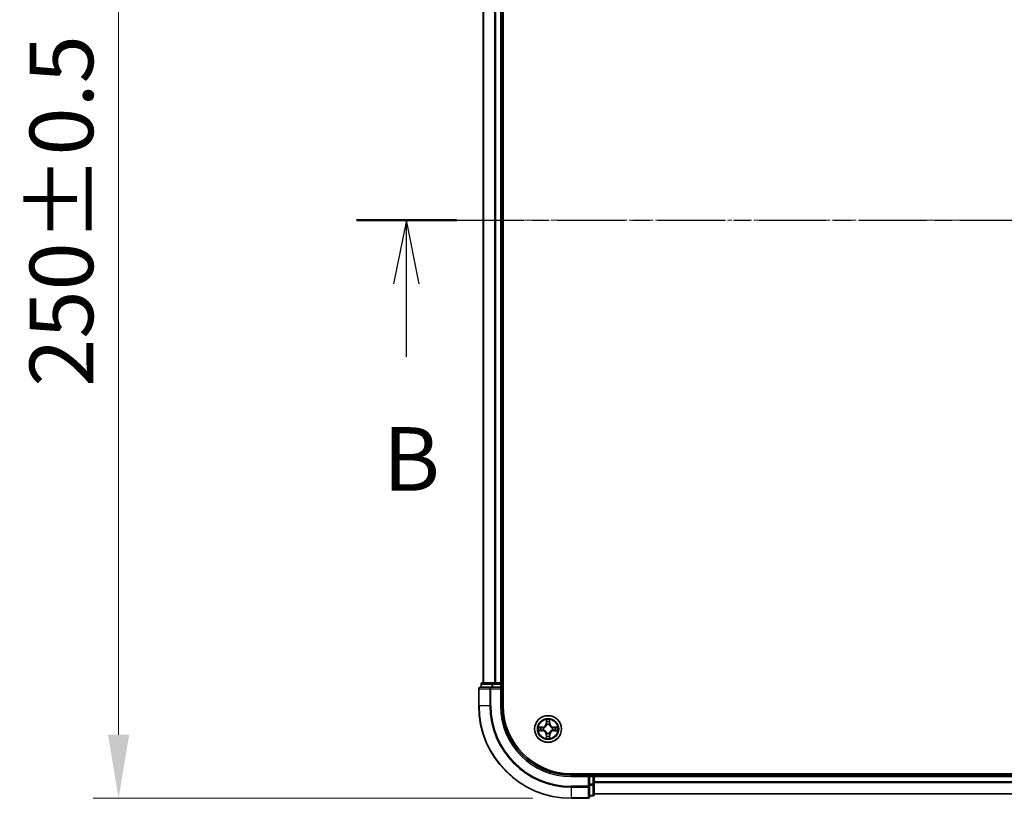
# Model space of a CAD drawing. Units: millimetres. Extents: x 10 to 6967, y 5 to 1551.
# Drawn here: x 924 to 1137, y 782 to 951 of the extents above; entities that cross this region are included whole.
import ezdxf

# ---------------------------------------------------------------- set-up
doc = ezdxf.new("R2010")
doc.units = ezdxf.units.MM
doc.header["$LTSCALE"] = 0.666667
doc.linetypes.add('CHAIN', pattern=[0.3543, 0.2362, -0.0295, 0.0591, -0.0295])
doc.layers.get('Defpoints').update_dxf_attribs({"lineweight": 25})
for name, color, linetype, lineweight in [('Centerline (ISO)', 131, 'Continuous', 18), ('Dimension (ISO)', 7, 'Continuous', 18), ('Dimension (ISO) @ 1', 7, 'Continuous', 18), ('Section Line (ISO)', 7, 'CHAIN', 25), ('Visible (ISO)', 7, 'Continuous', 35), ('Visible Narrow (ISO)', 7, 'Continuous', 25)]:
    doc.layers.add(name, color=color, linetype=linetype, lineweight=lineweight)
doc.styles.add('Note Text (TK)', font='MS PGothic.ttf')
doc.dimstyles.new('Default - Method 1b (TK)', dxfattribs={"dimscale": 0.666667, "dimtxt": 2.5, "dimasz": 2.5, "dimexe": 1, "dimexo": 1.5, "dimgap": 1, "dimtad": 1, "dimtoh": 1, "dimrnd": 1e-08, "dimdsep": 46, "dimtxsty": 'Note Text (TK)', "dimcen": 0.09, "dimdle": 5, "dimclrd": 100, "dimclre": 100, "dimclrt": 7, "dimadec": 1, "dimazin": 1, "dimtfac": 1, "dimtmove": 0, "dimatfit": 3, "dimfxl": 1, "dimtolj": 1, "dimlwd": -1, "dimlwe": -1, "dimarcsym": 0})

# ---------------------------------------------------------------- blocks, each defined once
blk = doc.blocks.new('2dTransSection34')
at = {"layer": 'Section Line (ISO)', "linetype": 'CHAIN', "ltscale": 16.750633}
blk.add_line((144.74, 172.012), (219.892, 172.012), dxfattribs=at)
at = {"layer": 'Section Line (ISO)', "linetype": 'Continuous', "lineweight": 50}
blk.add_line((144.74, 172.012), (148.675, 172.012), dxfattribs=at)
at = {"layer": 'Section Line (ISO)', "linetype": 'Continuous'}
for p, q in [((146.708, 172.012), (146.208, 169.512)), ((146.708, 169.512), (146.708, 172.012)), ((147.208, 169.512), (146.708, 172.012)), ((146.708, 166.639), (146.708, 169.512))]:
    blk.add_line(p, q, dxfattribs=at)
at = {"layer": 'Section Line (ISO)', "insert": (145.788, 160.596), "char_height": 2.5, "attachment_point": 7, "style": 'Note Text (TK)'}
blk.add_mtext('B', dxfattribs=at)
blk = doc.blocks.new('*D70')
at = {"layer": 'Defpoints', "color": 0}
for p in [(1043.12, 1032.4), (945.22, 782.4), (1043.12, 782.4)]:
    blk.add_point(p, dxfattribs=at)
at = {"layer": 'Dimension (ISO)', "color": 100}
for p, q in [((1034.87, 1032.4), (939.72, 1032.4)), ((945.22, 1018.65), (945.22, 796.15)), ((1034.87, 782.4), (939.72, 782.4))]:
    blk.add_line(p, q, dxfattribs=at)
for points in [[(942.93, 1018.65), (947.51, 1018.65), (945.22, 1032.4)], [(942.93, 796.15), (947.51, 796.15), (945.22, 782.4)]]:
    blk.add_solid(points, dxfattribs=at)
at = {"layer": 'Dimension (ISO)', "color": 7, "insert": (932.85, 871.39), "char_height": 13.75, "attachment_point": 4, "rotation": 90, "style": 'Note Text (TK)'}
blk.add_mtext('\\A1;250±0.5', dxfattribs=at)

msp = doc.modelspace()

# ---------------------------------------------------------------- linework, layer by layer
at = {"layer": 'Centerline (ISO)', "linetype": 'CHAIN', "ltscale": 23.990969}
msp.add_line((1010.3733, 907.4021), (1395.8733, 907.4021), dxfattribs=at)
at = {"layer": 'Visible (ISO)'}
for p, q in [((1028.4233, 802.4021), (1028.4233, 1012.4021)), ((1024.1233, 1007.4021), (1024.1233, 807.4021)), ((1028.1233, 1007.4021), (1028.1233, 807.4021)), ((1026.1647, 807.4021), (1023.9233, 807.4021)), ((1026.5402, 807.4021), (1026.1647, 807.4021)), ((1026.5402, 807.4021), (1026.7639, 807.4021)), ((1027.8233, 807.4021), (1026.7639, 807.4021)), ((1027.8233, 807.4021), (1028.1233, 807.4021)), ((1028.4233, 807.4021), (1028.1233, 807.4021)), ((1023.1233, 806.1021), (1023.1233, 802.4021)), ((1025.7639, 806.4021), (1023.4233, 806.4021)), ((1023.6233, 807.1021), (1023.6233, 806.4021)), ((1026.1647, 806.4021), (1025.7639, 806.4021)), ((1026.1647, 806.4021), (1027.8233, 806.4021)), ((1027.8233, 806.1021), (1028.1233, 806.4021)), ((1028.1233, 806.4021), (1027.8233, 806.4021)), ((1028.1233, 806.4021), (1028.1233, 807.1021)), ((1028.1233, 802.4021), (1028.1233, 806.4021)), ((1363.1233, 787.7021), (1043.1233, 787.7021)), ((1047.1233, 787.4021), (1043.1233, 787.4021)), ((1047.1233, 787.4021), (1046.8233, 787.1021)), ((1047.8233, 787.4021), (1047.1233, 787.4021)), ((1047.1233, 787.1021), (1047.1233, 787.4021)), ((1047.1233, 787.1021), (1047.1233, 785.4434)), ((1048.1233, 787.4021), (1048.1233, 787.7021)), ((1048.1233, 787.4021), (1048.1233, 787.1021)), ((1048.1233, 787.4021), (1358.1233, 787.4021)), ((1048.1233, 786.0426), (1048.1233, 787.1021)), ((1048.1233, 786.0426), (1048.1233, 785.819)), ((1047.1233, 785.0426), (1047.1233, 785.4434)), ((1047.1233, 782.7021), (1047.1233, 785.0426)), ((1048.1233, 785.4434), (1048.1233, 785.819)), ((1048.1233, 783.2021), (1048.1233, 785.4434)), ((1043.1233, 782.4021), (1046.8233, 782.4021)), ((1047.1233, 782.9021), (1047.8233, 782.9021)), ((1048.1233, 783.4021), (1358.1233, 783.4021))]:
    msp.add_line(p, q, dxfattribs=at)
msp.add_circle((1038.1233, 797.4021), 2.9, dxfattribs=at)
for centre, radius, start, end in [((1023.9233, 807.1021), 0.3, 90, 180), ((1027.8233, 807.1021), 0.3, 0, 90), ((1023.4233, 806.1021), 0.3, 90, 180), ((1043.1233, 802.4021), 20, 180, 270), ((1043.1233, 802.4021), 15, 180, 270), ((1043.1233, 802.4021), 14.7, 180, 270), ((1038.1233, 797.4021), 1.2295, 169.186733, 169.187283), ((1038.1233, 797.4021), 1.2295, 190.812717, 190.813267), ((1038.1233, 797.4021), 1.2295, 167.061604, 167.063405), ((1038.1233, 797.4021), 1.2295, 192.936595, 192.938396), ((1038.1233, 797.4021), 1.2295, 102.936595, 102.938396), ((1038.1233, 797.4021), 1.2295, 100.812717, 100.813267), ((1038.1233, 797.4021), 1.2295, 79.186733, 79.187283), ((1038.1233, 797.4021), 1.2295, 77.061604, 77.063405), ((1038.1233, 797.4021), 1.2295, 12.936595, 12.938396), ((1038.1233, 797.4021), 1.2295, 347.061604, 347.063405), ((1038.1233, 797.4021), 1.2295, 10.812717, 10.813267), ((1038.1233, 797.4021), 1.2295, 349.186733, 349.187283), ((1038.1233, 797.4021), 1.2295, 257.061604, 257.063405), ((1038.1233, 797.4021), 1.2295, 259.186733, 259.187283), ((1038.1233, 797.4021), 1.2295, 280.812717, 280.813267), ((1038.1233, 797.4021), 1.2295, 282.936595, 282.938396), ((1047.8233, 787.1021), 0.3, 0, 90), ((1046.8233, 782.7021), 0.3, 270, 0), ((1047.8233, 783.2021), 0.3, 270, 0)]:
    msp.add_arc(centre, radius, start, end, dxfattribs=at)
for points, knots in [([(1037.8228, 799.1608), (1037.8208, 799.2422), (1037.7748, 799.3333), (1037.7338, 799.4229), (1037.7333, 799.4239), (1037.7329, 799.4248)], [0, 0, 0, 0, 0.0320559737, 0.0320559737, 0.0323943032, 0.0323943032, 0.0323943032, 0.0323943032]), ([(1037.7329, 799.4248), (1037.7331, 799.4238), (1037.7333, 799.4227), (1037.7355, 799.4123), (1037.7375, 799.4029), (1037.7395, 799.3935)], [-0.03239430317, -0.03239430317, -0.03239430317, -0.03239430317, -0.03205597372, -0.03205597372, -0.02897275834, -0.02897275834, -0.02897275834, -0.02897275834]), ([(1038.5138, 799.4248), (1038.5134, 799.4239), (1038.5129, 799.4229), (1038.5122, 799.4213), (1038.5119, 799.4207), (1038.5116, 799.42)], [-0.000338329447, -0.000338329447, -0.000338329447, -0.000338329447, 0, 0, 0.000241517914, 0.000241517914, 0.000241517914, 0.000241517914]), ([(1038.5127, 799.4196), (1038.5128, 799.4203), (1038.513, 799.421), (1038.5134, 799.4227), (1038.5136, 799.4238), (1038.5138, 799.4248)], [-0.000230599076, -0.000230599076, -0.000230599076, -0.000230599076, 0, 0, 0.000338329447, 0.000338329447, 0.000338329447, 0.000338329447]), ([(1036.1058, 797.7914), (1036.1051, 797.7916), (1036.1044, 797.7917), (1036.1027, 797.7921), (1036.1016, 797.7923), (1036.1006, 797.7925)], [-0.000230599076, -0.000230599076, -0.000230599076, -0.000230599076, 0, 0, 0.000338329447, 0.000338329447, 0.000338329447, 0.000338329447]), ([(1036.1006, 797.7925), (1036.1016, 797.7921), (1036.1025, 797.7917), (1036.1041, 797.7909), (1036.1048, 797.7906), (1036.1054, 797.7903)], [-0.000338329447, -0.000338329447, -0.000338329447, -0.000338329447, 0, 0, 0.000241517914, 0.000241517914, 0.000241517914, 0.000241517914]), ([(1036.3646, 797.1015), (1036.2833, 797.0995), (1036.1921, 797.0535), (1036.1025, 797.0125), (1036.1016, 797.0121), (1036.1006, 797.0116)], [0, 0, 0, 0, 0.0320559737, 0.0320559737, 0.0323943032, 0.0323943032, 0.0323943032, 0.0323943032]), ([(1036.1006, 797.0116), (1036.1016, 797.0119), (1036.1027, 797.0121), (1036.1131, 797.0142), (1036.1225, 797.0162), (1036.1319, 797.0182)], [-0.03239430317, -0.03239430317, -0.03239430317, -0.03239430317, -0.03205597372, -0.03205597372, -0.02897275834, -0.02897275834, -0.02897275834, -0.02897275834]), ([(1039.882, 797.7026), (1039.9634, 797.7047), (1040.0546, 797.7506), (1040.1442, 797.7917), (1040.1451, 797.7921), (1040.1461, 797.7925)], [0, 0, 0, 0, 0.0320559737, 0.0320559737, 0.0323943032, 0.0323943032, 0.0323943032, 0.0323943032]), ([(1040.1461, 797.7925), (1040.145, 797.7923), (1040.144, 797.7921), (1040.1336, 797.7899), (1040.1242, 797.7879), (1040.1148, 797.786)], [-0.03239430317, -0.03239430317, -0.03239430317, -0.03239430317, -0.03205597372, -0.03205597372, -0.02897275834, -0.02897275834, -0.02897275834, -0.02897275834]), ([(1040.1409, 797.0127), (1040.1416, 797.0126), (1040.1423, 797.0124), (1040.144, 797.0121), (1040.145, 797.0119), (1040.1461, 797.0116)], [-0.000230599076, -0.000230599076, -0.000230599076, -0.000230599076, 0, 0, 0.000338329447, 0.000338329447, 0.000338329447, 0.000338329447]), ([(1040.1461, 797.0116), (1040.1451, 797.0121), (1040.1442, 797.0125), (1040.1426, 797.0132), (1040.1419, 797.0135), (1040.1413, 797.0138)], [-0.000338329447, -0.000338329447, -0.000338329447, -0.000338329447, 0, 0, 0.000241517914, 0.000241517914, 0.000241517914, 0.000241517914]), ([(1037.734, 795.3846), (1037.7338, 795.3838), (1037.7337, 795.3831), (1037.7333, 795.3814), (1037.7331, 795.3804), (1037.7329, 795.3794)], [-0.000230599076, -0.000230599076, -0.000230599076, -0.000230599076, 0, 0, 0.000338329447, 0.000338329447, 0.000338329447, 0.000338329447]), ([(1037.7329, 795.3794), (1037.7333, 795.3803), (1037.7338, 795.3812), (1037.7345, 795.3828), (1037.7348, 795.3835), (1037.7351, 795.3842)], [-0.000338329447, -0.000338329447, -0.000338329447, -0.000338329447, 0, 0, 0.000241517914, 0.000241517914, 0.000241517914, 0.000241517914]), ([(1038.4239, 795.6434), (1038.4259, 795.562), (1038.4719, 795.4708), (1038.5129, 795.3812), (1038.5134, 795.3803), (1038.5138, 795.3794)], [0, 0, 0, 0, 0.0320559737, 0.0320559737, 0.0323943032, 0.0323943032, 0.0323943032, 0.0323943032]), ([(1038.5138, 795.3794), (1038.5136, 795.3804), (1038.5134, 795.3814), (1038.5112, 795.3918), (1038.5092, 795.4012), (1038.5072, 795.4107)], [-0.03239430317, -0.03239430317, -0.03239430317, -0.03239430317, -0.03205597372, -0.03205597372, -0.02897275834, -0.02897275834, -0.02897275834, -0.02897275834])]:
    msp.add_open_spline(points, degree=3, knots=knots, dxfattribs=at)
for points in [[(1037.7395, 799.3935), (1037.7581, 799.3049), (1037.7767, 799.2151), (1037.7776, 799.1345)], [(1036.1319, 797.0182), (1036.2205, 797.0368), (1036.3103, 797.0555), (1036.391, 797.0564)], [(1040.1148, 797.786), (1040.0262, 797.7674), (1039.9364, 797.7487), (1039.8557, 797.7478)], [(1038.5072, 795.4107), (1038.4886, 795.4992), (1038.4699, 795.589), (1038.469, 795.6697)]]:
    msp.add_open_spline(points, degree=3, dxfattribs=at)
at = {"layer": 'Visible Narrow (ISO)'}
for p, q in [((1024.1929, 1007.4021), (1024.1929, 807.4021)), ((1026.5334, 1007.4021), (1026.5334, 807.4021)), ((1026.7639, 1007.4021), (1026.7639, 807.4021)), ((1027.8233, 1007.4021), (1027.8233, 807.4021)), ((1026.1647, 807.1021), (1026.1647, 807.4021)), ((1027.8233, 807.1021), (1027.8233, 807.4021)), ((1023.1929, 806.1021), (1023.1233, 806.1021)), ((1023.1929, 806.1021), (1025.5334, 806.1021)), ((1023.1929, 802.4021), (1023.1929, 806.1021)), ((1023.6929, 807.1021), (1023.6233, 807.1021)), ((1023.6929, 807.1021), (1025.9342, 807.1021)), ((1023.6929, 806.4021), (1023.6929, 807.1021)), ((1025.7639, 806.1021), (1025.5334, 806.1021)), ((1025.5334, 806.1021), (1025.5334, 802.4021)), ((1025.7639, 806.1021), (1025.7639, 806.4021)), ((1025.7639, 806.1021), (1027.8233, 806.1021)), ((1025.7639, 802.4021), (1025.7639, 806.1021)), ((1026.1647, 807.1021), (1025.9342, 807.1021)), ((1025.9342, 807.1021), (1025.9342, 806.4021)), ((1026.1647, 807.1021), (1027.8233, 807.1021)), ((1026.1647, 806.4021), (1026.1647, 807.1021)), ((1028.1233, 807.1021), (1027.8233, 807.1021)), ((1027.8233, 807.1021), (1027.8233, 806.4021)), ((1027.8233, 806.1021), (1027.8233, 802.4021)), ((1028.1233, 807.1021), (1028.4233, 807.1021)), ((1023.1929, 802.4021), (1023.1233, 802.4021)), ((1025.5334, 802.4021), (1023.1929, 802.4021)), ((1025.5334, 802.4021), (1025.7639, 802.4021)), ((1027.8233, 802.4021), (1028.1233, 802.4021)), ((1037.7329, 799.4248), (1037.7193, 798.6453)), ((1037.7691, 798.6444), (1037.7776, 799.1345)), ((1037.7931, 798.945), (1037.8417, 798.6431)), ((1038.405, 798.6431), (1038.4536, 798.945)), ((1038.469, 799.1345), (1038.4776, 798.6444)), ((1038.5274, 798.6453), (1038.5138, 799.4248)), ((1036.8801, 797.8061), (1036.1006, 797.7925)), ((1036.1006, 797.0116), (1036.8801, 796.998)), ((1036.391, 797.7478), (1036.881, 797.7563)), ((1036.881, 797.0478), (1036.391, 797.0564)), ((1036.8823, 797.6837), (1036.5804, 797.7323)), ((1036.5804, 797.0718), (1036.8823, 797.1205)), ((1036.881, 797.7563), (1036.8801, 797.8061)), ((1036.881, 797.0478), (1036.8801, 796.998)), ((1036.881, 797.7563), (1036.8823, 797.6837)), ((1036.881, 797.0478), (1036.8823, 797.1205)), ((1037.1864, 797.6486), (1037.207, 797.6432)), ((1037.207, 797.161), (1037.1864, 797.1556)), ((1037.7691, 798.6444), (1037.7193, 798.6453)), ((1037.7691, 798.6444), (1037.8417, 798.6431)), ((1037.8822, 798.3184), (1037.8768, 798.339)), ((1038.3699, 798.339), (1038.3644, 798.3184)), ((1038.4776, 798.6444), (1038.405, 798.6431)), ((1038.4776, 798.6444), (1038.5274, 798.6453)), ((1039.0396, 797.6432), (1039.0602, 797.6486)), ((1039.0602, 797.1556), (1039.0396, 797.161)), ((1039.3657, 797.7563), (1039.3644, 797.6837)), ((1039.6663, 797.7323), (1039.3644, 797.6837)), ((1039.3644, 797.1205), (1039.6663, 797.0718)), ((1039.3657, 797.0478), (1039.3644, 797.1205)), ((1039.3657, 797.7563), (1039.3665, 797.8061)), ((1039.3657, 797.7563), (1039.8557, 797.7478)), ((1039.8557, 797.0564), (1039.3657, 797.0478)), ((1039.3657, 797.0478), (1039.3665, 796.998)), ((1040.1461, 797.7925), (1039.3665, 797.8061)), ((1039.3665, 796.998), (1040.1461, 797.0116)), ((1037.7691, 796.1598), (1037.7193, 796.1589)), ((1037.7193, 796.1589), (1037.7329, 795.3794)), ((1037.7691, 796.1598), (1037.8417, 796.161)), ((1037.7776, 795.6697), (1037.7691, 796.1598)), ((1037.8417, 796.161), (1037.7931, 795.8591)), ((1037.8768, 796.4652), (1037.8822, 796.4858)), ((1038.3644, 796.4858), (1038.3699, 796.4652)), ((1038.4536, 795.8591), (1038.405, 796.161)), ((1038.4776, 796.1598), (1038.405, 796.161)), ((1038.4776, 796.1598), (1038.469, 795.6697)), ((1038.4776, 796.1598), (1038.5274, 796.1589)), ((1038.5138, 795.3794), (1038.5274, 796.1589)), ((1043.1233, 787.1021), (1043.1233, 787.4021)), ((1043.1233, 787.1021), (1046.8233, 787.1021)), ((1046.8233, 787.1021), (1046.8233, 785.0426)), ((1047.1233, 787.1021), (1047.8233, 787.1021)), ((1047.8233, 787.7021), (1047.8233, 787.4021)), ((1047.8233, 787.1021), (1047.8233, 787.4021)), ((1048.1233, 787.1021), (1047.8233, 787.1021)), ((1047.8233, 787.1021), (1047.8233, 785.4434)), ((1048.1233, 787.1021), (1358.1233, 787.1021)), ((1048.1233, 786.0426), (1358.1233, 786.0426)), ((1046.8233, 785.0426), (1043.1233, 785.0426)), ((1043.1233, 784.8121), (1043.1233, 785.0426)), ((1043.1233, 784.8121), (1046.8233, 784.8121)), ((1043.1233, 784.8121), (1043.1233, 782.4716)), ((1047.1233, 785.0426), (1046.8233, 785.0426)), ((1046.8233, 784.8121), (1046.8233, 785.0426)), ((1046.8233, 784.8121), (1046.8233, 782.4716)), ((1047.8233, 785.4434), (1047.1233, 785.4434)), ((1047.1233, 785.213), (1047.8233, 785.213)), ((1048.1233, 785.4434), (1047.8233, 785.4434)), ((1047.8233, 785.213), (1047.8233, 785.4434)), ((1047.8233, 785.213), (1047.8233, 782.9716)), ((1048.1233, 785.8121), (1358.1233, 785.8121)), ((1046.8233, 782.4716), (1043.1233, 782.4716)), ((1043.1233, 782.4716), (1043.1233, 782.4021)), ((1046.8233, 782.4021), (1046.8233, 782.4716)), ((1047.8233, 782.9716), (1047.1233, 782.9716)), ((1047.8233, 782.9021), (1047.8233, 782.9716)), ((1048.1233, 783.4716), (1358.1233, 783.4716))]:
    msp.add_line(p, q, dxfattribs=at)
for radius in [2.8677, 2.3092, 2.1415]:
    msp.add_circle((1038.1233, 797.4021), radius, dxfattribs=at)
for centre, radius, start, end in [((1043.1233, 802.4021), 19.9305, 180, 270), ((1043.1233, 802.4021), 17.59, 180, 270), ((1043.1233, 802.4021), 17.3595, 180, 270), ((1043.1233, 802.4021), 15.3, 180, 270), ((1038.1233, 797.4021), 2.0601, 79.074582, 100.925418), ((1038.1233, 797.4021), 1.6122, 79.692479, 100.307521), ((1038.1233, 797.4021), 2.0601, 169.074582, 190.925418), ((1038.1233, 797.4021), 1.6122, 169.692479, 190.307521), ((1036.8652, 798.6602), 0.8542, 271, 359), ((1036.8652, 796.144), 0.8542, 1, 89), ((1036.8652, 798.6602), 0.904, 271, 359), ((1036.8652, 796.144), 0.904, 1, 89), ((1038.1233, 797.4021), 0.9688, 165.258044, 194.741956), ((1038.1233, 797.4021), 0.9475, 165.258044, 194.741956), ((1038.1233, 797.4021), 0.9688, 75.258044, 104.741956), ((1038.1233, 797.4021), 0.9475, 75.258044, 104.741956), ((1039.3814, 798.6602), 0.904, 181, 269), ((1039.3814, 796.144), 0.904, 91, 179), ((1039.3814, 798.6602), 0.8542, 181, 269), ((1039.3814, 796.144), 0.8542, 91, 179), ((1038.1233, 797.4021), 0.9475, 345.258044, 14.741956), ((1038.1233, 797.4021), 0.9688, 345.258044, 14.741956), ((1038.1233, 797.4021), 1.6122, 349.692479, 10.307521), ((1038.1233, 797.4021), 2.0601, 349.074582, 10.925418), ((1038.1233, 797.4021), 2.0601, 259.074582, 280.925418), ((1038.1233, 797.4021), 1.6122, 259.692479, 280.307521), ((1038.1233, 797.4021), 0.9688, 255.258044, 284.741956), ((1038.1233, 797.4021), 0.9475, 255.258044, 284.741956)]:
    msp.add_arc(centre, radius, start, end, dxfattribs=at)
for centre, major_axis, ratio, start_param, end_param in [((1023.9233, 807.1021), (0, 0.3), 0.76822128, 0, 1.57079633), ((1026.1647, 807.1021), (0, 0.3), 0.76822128, 0, 1.57079633), ((1023.4233, 806.1021), (0, 0.3), 0.76822128, 0, 1.57079633), ((1025.7639, 806.1021), (0, 0.3), 0.76822128, 0, 1.57079633), ((1037.8274, 799.1336), (-0.05, -0.002), 0.54850665, 4.7835784, 6.17876057), ((1037.8125, 799.335), (0.0019, 0.4402), 0.08673359, 2.04405494, 2.65931081), ((1037.8429, 798.9442), (-0.0494, -0.008), 0.89574018, 4.73044269, 6.08586581), ((1038.4038, 798.9442), (0.0494, -0.008), 0.89574018, 0.19731949, 1.55274262), ((1038.4192, 799.1336), (0.05, -0.002), 0.54850665, 0.10442473, 1.4996069), ((1038.4342, 799.335), (0.0019, -0.4402), 0.08673359, 0.48228184, 1.09753772), ((1036.3918, 797.698), (0.002, 0.05), 0.54850665, 0.10442473, 1.4996069), ((1036.3918, 797.1062), (0.002, -0.05), 0.54850665, 4.7835784, 6.17876057), ((1036.1905, 797.7129), (0.4402, 0.0019), 0.08673359, 0.48228184, 1.09753772), ((1036.1905, 797.0913), (0.4402, -0.0019), 0.08673359, 5.18564759, 5.80090347), ((1036.5812, 797.6825), (0.008, 0.0494), 0.89574018, 0.19731949, 1.55274262), ((1036.5812, 797.1216), (0.008, -0.0494), 0.89574018, 4.73044269, 6.08586581), ((1036.8831, 797.6339), (0.008, 0.0494), 0.89572054, 0.1973017, 1.54834765), ((1036.8831, 797.1703), (0.008, -0.0494), 0.89572054, 4.73483766, 6.08588361), ((1037.2297, 797.6372), (-0.0091, 0.0492), 0.87684641, 0.18229136, 1.17990219), ((1037.2297, 797.167), (-0.0091, -0.0492), 0.87684642, 5.10328313, 6.10089396), ((1037.2297, 797.6372), (-0.0149, 0.0477), 0.41070123, 0.09573579, 1.31868747), ((1037.2297, 797.167), (-0.0149, -0.0477), 0.41070123, 4.96449783, 6.18744952), ((1037.8882, 798.2957), (-0.0492, 0.0091), 0.87684642, 5.10328313, 6.10089396), ((1037.8882, 798.2957), (-0.0477, 0.0149), 0.41070123, 4.96449783, 6.18744952), ((1037.8915, 798.6423), (-0.0494, -0.008), 0.89572054, 4.73483766, 6.08588361), ((1038.3552, 798.6423), (0.0494, -0.008), 0.89572054, 0.1973017, 1.54834765), ((1038.3585, 798.2957), (0.0477, 0.0149), 0.41070123, 0.09573579, 1.31868747), ((1038.3585, 798.2957), (0.0492, 0.0091), 0.87684641, 0.18229136, 1.17990219), ((1039.0169, 797.6372), (0.0091, 0.0492), 0.87684642, 5.10328313, 6.10089396), ((1039.0169, 797.6372), (0.0149, 0.0477), 0.41070123, 4.96449783, 6.18744952), ((1039.0169, 797.167), (0.0149, -0.0477), 0.41070123, 0.09573579, 1.31868747), ((1039.0169, 797.167), (0.0091, -0.0492), 0.87684641, 0.18229136, 1.17990219), ((1039.3635, 797.6339), (-0.008, 0.0494), 0.89572054, 4.73483766, 6.08588361), ((1039.3635, 797.1703), (-0.008, -0.0494), 0.89572054, 0.1973017, 1.54834765), ((1040.0562, 797.7129), (0.4402, -0.0019), 0.08673359, 2.04405494, 2.65931081), ((1039.6654, 797.6825), (-0.008, 0.0494), 0.89574018, 4.73044269, 6.08586581), ((1039.6654, 797.1216), (-0.008, -0.0494), 0.89574018, 0.19731949, 1.55274262), ((1040.0562, 797.0913), (0.4402, 0.0019), 0.08673359, 3.62387449, 4.23913037), ((1039.8549, 797.698), (-0.002, 0.05), 0.54850665, 4.7835784, 6.17876057), ((1039.8549, 797.1062), (-0.002, -0.05), 0.54850665, 0.10442473, 1.4996069), ((1037.8125, 795.4692), (0.0019, -0.4402), 0.08673359, 3.62387449, 4.23913037), ((1037.8274, 795.6706), (-0.05, 0.002), 0.54850665, 0.10442473, 1.4996069), ((1037.8429, 795.86), (-0.0494, 0.008), 0.89574018, 0.19731949, 1.55274262), ((1037.8882, 796.5085), (-0.0492, -0.0091), 0.87684641, 0.18229136, 1.17990219), ((1037.8882, 796.5085), (-0.0477, -0.0149), 0.41070123, 0.09573579, 1.31868747), ((1037.8915, 796.1619), (-0.0494, 0.008), 0.89572054, 0.1973017, 1.54834765), ((1038.3552, 796.1619), (0.0494, 0.008), 0.89572054, 4.73483766, 6.08588361), ((1038.3585, 796.5085), (0.0477, -0.0149), 0.41070123, 4.96449783, 6.18744952), ((1038.3585, 796.5085), (0.0492, -0.0091), 0.87684642, 5.10328313, 6.10089396), ((1038.4038, 795.86), (0.0494, 0.008), 0.89574018, 4.73044269, 6.08586581), ((1038.4192, 795.6706), (0.05, 0.002), 0.54850665, 4.7835784, 6.17876057), ((1038.4342, 795.4692), (0.0019, 0.4402), 0.08673359, 5.18564759, 5.80090347), ((1046.8233, 785.0426), (0.3, 0), 0.76822128, 4.71238898, 6.28318531), ((1047.8233, 785.4434), (0.3, 0), 0.76822128, 4.71238898, 6.28318531), ((1046.8233, 782.7021), (0.3, 0), 0.76822128, 4.71238898, 6.28318531), ((1047.8233, 783.2021), (0.3, 0), 0.76822128, 4.71238898, 6.28318531)]:
    msp.add_ellipse(centre, major_axis=major_axis, ratio=ratio, start_param=start_param, end_param=end_param, dxfattribs=at)
for points in [[(1037.8349, 798.9882), (1037.8288, 799.0268), (1037.8246, 799.0872), (1037.8228, 799.1608)], [(1037.8833, 798.6863), (1037.8672, 798.787), (1037.851, 798.8876), (1037.8349, 798.9882)], [(1038.4118, 798.9882), (1038.3957, 798.8876), (1038.3795, 798.787), (1038.3634, 798.6863)], [(1038.4239, 799.1608), (1038.422, 799.0872), (1038.4179, 799.0268), (1038.4118, 798.9882)], [(1038.5116, 799.42), (1038.4712, 799.332), (1038.4259, 799.2415), (1038.4239, 799.1608)], [(1038.469, 799.1345), (1038.47, 799.2231), (1038.4925, 799.3227), (1038.5127, 799.4196)], [(1036.1054, 797.7903), (1036.1934, 797.75), (1036.2839, 797.7046), (1036.3646, 797.7026)], [(1036.391, 797.7478), (1036.3024, 797.7488), (1036.2027, 797.7712), (1036.1058, 797.7914)], [(1036.3646, 797.7026), (1036.4382, 797.7008), (1036.4986, 797.6967), (1036.5372, 797.6905)], [(1036.5372, 797.1136), (1036.4986, 797.1075), (1036.4382, 797.1034), (1036.3646, 797.1015)], [(1036.5372, 797.6905), (1036.6378, 797.6744), (1036.7385, 797.6582), (1036.8391, 797.6421)], [(1036.8391, 797.162), (1036.7385, 797.1459), (1036.6378, 797.1298), (1036.5372, 797.1136)], [(1036.8391, 797.6421), (1036.951, 797.6242), (1037.0653, 797.624), (1037.1864, 797.6486)], [(1037.1864, 797.1556), (1037.0653, 797.1802), (1036.951, 797.18), (1036.8391, 797.162)], [(1037.213, 797.6841), (1037.0978, 797.6638), (1036.9887, 797.6656), (1036.8823, 797.6837)], [(1036.8823, 797.1205), (1036.9887, 797.1386), (1037.0978, 797.1404), (1037.213, 797.12)], [(1037.8417, 798.6431), (1037.8598, 798.5367), (1037.8616, 798.4277), (1037.8413, 798.3124)], [(1037.8768, 798.339), (1037.9014, 798.4601), (1037.9012, 798.5744), (1037.8833, 798.6863)], [(1038.3634, 798.6863), (1038.3455, 798.5744), (1038.3452, 798.4601), (1038.3699, 798.339)], [(1038.4054, 798.3124), (1038.3851, 798.4277), (1038.3868, 798.5367), (1038.405, 798.6431)], [(1039.3644, 797.6837), (1039.2579, 797.6656), (1039.1489, 797.6638), (1039.0337, 797.6841)], [(1039.0337, 797.12), (1039.1489, 797.1404), (1039.2579, 797.1386), (1039.3644, 797.1205)], [(1039.0602, 797.6486), (1039.1814, 797.624), (1039.2957, 797.6242), (1039.4076, 797.6421)], [(1039.4076, 797.162), (1039.2957, 797.18), (1039.1814, 797.1802), (1039.0602, 797.1556)], [(1039.4076, 797.6421), (1039.5082, 797.6582), (1039.6089, 797.6744), (1039.7095, 797.6905)], [(1039.7095, 797.1136), (1039.6089, 797.1298), (1039.5082, 797.1459), (1039.4076, 797.162)], [(1039.7095, 797.6905), (1039.7481, 797.6967), (1039.8085, 797.7008), (1039.882, 797.7026)], [(1039.882, 797.1015), (1039.8085, 797.1034), (1039.7481, 797.1075), (1039.7095, 797.1136)], [(1039.8557, 797.0564), (1039.9443, 797.0554), (1040.044, 797.033), (1040.1409, 797.0127)], [(1040.1413, 797.0138), (1040.0532, 797.0542), (1039.9628, 797.0995), (1039.882, 797.1015)], [(1037.7776, 795.6697), (1037.7766, 795.5811), (1037.7542, 795.4815), (1037.734, 795.3846)], [(1037.7351, 795.3842), (1037.7755, 795.4722), (1037.8208, 795.5626), (1037.8228, 795.6434)], [(1037.8228, 795.6434), (1037.8246, 795.7169), (1037.8288, 795.7774), (1037.8349, 795.8159)], [(1037.8349, 795.8159), (1037.851, 795.9166), (1037.8672, 796.0172), (1037.8833, 796.1179)], [(1037.8413, 796.4918), (1037.8616, 796.3765), (1037.8598, 796.2675), (1037.8417, 796.161)], [(1037.8833, 796.1179), (1037.9012, 796.2298), (1037.9014, 796.344), (1037.8768, 796.4652)], [(1038.3699, 796.4652), (1038.3452, 796.344), (1038.3455, 796.2298), (1038.3634, 796.1179)], [(1038.3634, 796.1179), (1038.3795, 796.0172), (1038.3957, 795.9166), (1038.4118, 795.8159)], [(1038.405, 796.161), (1038.3868, 796.2675), (1038.3851, 796.3765), (1038.4054, 796.4918)], [(1038.4118, 795.8159), (1038.4179, 795.7774), (1038.422, 795.7169), (1038.4239, 795.6434)]]:
    msp.add_open_spline(points, degree=3, dxfattribs=at)
for points, knots in [([(1037.207, 797.6432), (1037.2911, 797.6705), (1037.4568, 797.7475), (1037.6681, 797.931), (1037.8081, 798.1311), (1037.8618, 798.2554), (1037.8822, 798.3184)], [-0.174866013, -0.174866013, -0.174866013, -0.174866013, -0.145995309, -0.117124605, -0.095471577, -0.073818549, -0.073818549, -0.073818549, -0.073818549]), ([(1037.8822, 796.4858), (1037.8549, 796.5698), (1037.7779, 796.7356), (1037.5944, 796.9469), (1037.3944, 797.0868), (1037.2701, 797.1405), (1037.207, 797.161)], [-0.174866013, -0.174866013, -0.174866013, -0.174866013, -0.145995309, -0.117124605, -0.095471577, -0.073818549, -0.073818549, -0.073818549, -0.073818549]), ([(1037.8413, 798.3124), (1037.8227, 798.2524), (1037.7738, 798.1343), (1037.6466, 797.9465), (1037.4506, 797.7789), (1037.293, 797.7089), (1037.213, 797.6841)], [0.073818549, 0.073818549, 0.073818549, 0.073818549, 0.095471577, 0.117124605, 0.145995309, 0.174866013, 0.174866013, 0.174866013, 0.174866013]), ([(1037.213, 797.12), (1037.273, 797.1014), (1037.3911, 797.0525), (1037.5789, 796.9253), (1037.7465, 796.7293), (1037.8165, 796.5717), (1037.8413, 796.4918)], [0.073818549, 0.073818549, 0.073818549, 0.073818549, 0.095471577, 0.117124605, 0.145995309, 0.174866013, 0.174866013, 0.174866013, 0.174866013]), ([(1038.3644, 798.3184), (1038.3918, 798.2343), (1038.4688, 798.0686), (1038.6522, 797.8573), (1038.8523, 797.7173), (1038.9766, 797.6637), (1039.0396, 797.6432)], [-0.174866013, -0.174866013, -0.174866013, -0.174866013, -0.145995309, -0.117124605, -0.095471577, -0.073818549, -0.073818549, -0.073818549, -0.073818549]), ([(1039.0396, 797.161), (1038.9556, 797.1337), (1038.7899, 797.0567), (1038.5786, 796.8732), (1038.4386, 796.6731), (1038.3849, 796.5488), (1038.3644, 796.4858)], [-0.174866013, -0.174866013, -0.174866013, -0.174866013, -0.145995309, -0.117124605, -0.095471577, -0.073818549, -0.073818549, -0.073818549, -0.073818549]), ([(1039.0337, 797.6841), (1038.9737, 797.7027), (1038.8556, 797.7516), (1038.6678, 797.8788), (1038.5002, 798.0748), (1038.4302, 798.2325), (1038.4054, 798.3124)], [0.073818549, 0.073818549, 0.073818549, 0.073818549, 0.095471577, 0.117124605, 0.145995309, 0.174866013, 0.174866013, 0.174866013, 0.174866013]), ([(1038.4054, 796.4918), (1038.424, 796.5517), (1038.4729, 796.6698), (1038.6001, 796.8577), (1038.7961, 797.0253), (1038.9537, 797.0952), (1039.0337, 797.12)], [0.073818549, 0.073818549, 0.073818549, 0.073818549, 0.095471577, 0.117124605, 0.145995309, 0.174866013, 0.174866013, 0.174866013, 0.174866013])]:
    msp.add_open_spline(points, degree=3, knots=knots, dxfattribs=at)

# ---------------------------------------------------------------- block references
at = {"layer": 'Section Line (ISO)', "xscale": 5.5, "yscale": 5.5, "zscale": 5.5}
msp.add_blockref('2dTransSection34', (200.5833, -38.6667), dxfattribs=at)

# ---------------------------------------------------------------- dimensions: what is measured, and where the dimension line sits
at = {"layer": 'Dimension (ISO) @ 1', "color": 100}
dim = msp.add_linear_dim(base=(945.222, 782.4021), p1=(1043.1233, 1032.4021), p2=(1043.1233, 782.4021), angle=90, dimstyle='Default - Method 1b (TK)', override={"dimscale": 1, "dimtxt": 13.75, "dimasz": 13.75, "dimexe": 5.5, "dimexo": 8.25, "dimgap": 5.5, "dimdec": 2, "dimcen": 0.495, "dimtol": 1, "dimlim": 0, "dimtp": 0.5, "dimtm": 0.5, "dimtdec": 2, "dimtix": 0, "dimtofl": 0, "dimtmove": 0, "dimatfit": 1}, dxfattribs=at)
dim.commit()
dim.dimension.update_dxf_attribs({"geometry": '*D70', "text_midpoint": (945.222, 907.4021), "dimtype": 128})

doc.saveas('drawing.dxf')
